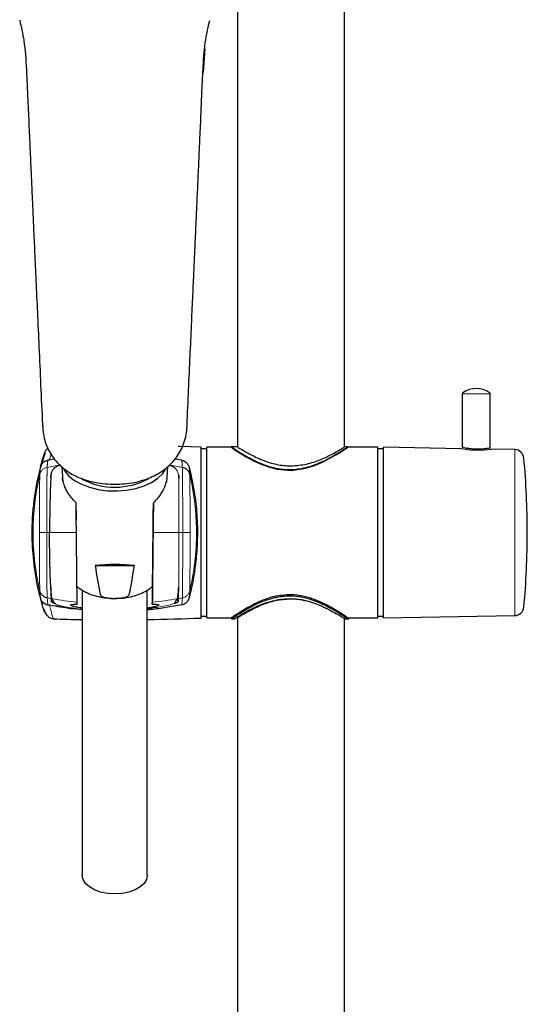
# Model space of a CAD drawing. Units: millimetres. Extents: x 35 to 1124, y 37 to 1570.
# Drawn here: x 305 to 415, y 1090 to 1302 of the extents above; entities that cross this region are included whole.
import ezdxf

# ---------------------------------------------------------------- set-up
doc = ezdxf.new("R2010")
doc.units = ezdxf.units.MM

msp = doc.modelspace()

# ---------------------------------------------------------------- linework, layer by layer
at = {"color": 7, "linetype": 'Continuous', "lineweight": 25}
for p, q in [((375.278, 1210.175), (375.278, 1330.545)), ((352.278, 1312.972), (352.278, 1210.155)), ((345.231, 1295.839), (344.855, 1290.913)), ((400.669, 1221.615), (400.669, 1210.119)), ((406.669, 1210.004), (406.669, 1221.615)), ((344.469, 1173.382), (344.469, 1210.153)), ((345.669, 1209.768), (344.469, 1209.757)), ((351.061, 1210.119), (345.669, 1210.119)), ((345.669, 1173.419), (345.669, 1210.119)), ((352.328, 1210.19), (350.928, 1210.19)), ((376.028, 1210.19), (375.256, 1210.19)), ((382.469, 1210.119), (376.028, 1210.119)), ((382.469, 1173.419), (382.469, 1210.119)), ((383.669, 1209.769), (382.469, 1209.758)), ((400.403, 1209.826), (383.669, 1210.118)), ((383.669, 1173.418), (383.669, 1210.118)), ((401.133, 1210.032), (401.015, 1210.056)), ((401.798, 1209.922), (401.603, 1209.952)), ((411.976, 1209.624), (406.923, 1209.712)), ((312.869, 1207.572), (311.816, 1207.407)), ((314.42, 1205.955), (314.631, 1202.667)), ((337.046, 1202.61), (337.26, 1205.963)), ((340.267, 1207.333), (338.824, 1207.577)), ((314.672, 1202.838), (314.597, 1203.498)), ((337.048, 1203.482), (337.008, 1202.838)), ((339.608, 1203.535), (339.608, 1203.955)), ((321.61, 1184.675), (330.071, 1184.675)), ((312.225, 1176.878), (312.225, 1178.443)), ((318.841, 1179.382), (318.844, 1118.038)), ((332.844, 1118.039), (332.841, 1179.409)), ((339.465, 1178.294), (339.465, 1176.877)), ((344.469, 1173.778), (345.669, 1173.768)), ((382.469, 1173.78), (383.669, 1173.769)), ((383.669, 1173.418), (411.976, 1173.912)), ((312.553, 1173.332), (312.552, 1173.334)), ((345.669, 1173.419), (351.006, 1173.419)), ((351.006, 1173.472), (351.006, 1173.248)), ((351.006, 1173.248), (351.649, 1173.248)), ((351.006, 1173.239), (351.006, 1173.248)), ((351.648, 1173.239), (351.006, 1173.239)), ((352.11, 1173.52), (351.649, 1173.239)), ((351.649, 1173.247), (351.649, 1173.239)), ((351.913, 1173.419), (352.302, 1173.419)), ((352.278, 1173.434), (352.278, 641.768)), ((375.39, 1173.19), (375.167, 1173.326)), ((375.278, 641.768), (375.278, 1173.265)), ((375.396, 1173.19), (376.208, 1173.19)), ((376.028, 1173.419), (382.469, 1173.419)), ((376.028, 1173.19), (376.028, 1173.419))]:
    msp.add_line(p, q, dxfattribs=at)
at = {"color": 8, "linetype": 'Continuous', "lineweight": 18}
for p, q in [((406.669, 1221.615), (400.669, 1221.615)), ((310.749, 1208.953), (310.724, 1208.874)), ((312.127, 1208.644), (311.817, 1207.406)), ((411.976, 1173.912), (411.976, 1209.624)), ((310.715, 1174.686), (310.702, 1174.729))]:
    msp.add_line(p, q, dxfattribs=at)
at = {"color": 7, "linetype": 'Continuous', "lineweight": 25, "flags": 128}
for points in [[(344.469, 1210.153), (342.142, 1210.232), (339.815, 1210.306), (339.517, 1210.315)], [(351.061, 1210.028), (351.109, 1209.995), (352.146, 1209.308), (354.129, 1208.097), (355.606, 1207.299), (357.339, 1206.497), (358.967, 1205.896), (360.773, 1205.427), (363.915, 1205.163), (367.009, 1205.614), (368.856, 1206.196), (370.581, 1206.924), (373.457, 1208.467), (374.66, 1209.212), (375.541, 1209.79), (376.028, 1210.119), (376.028, 1210.119)], [(314.777, 1205.525), (315.073, 1205.008), (315.968, 1203.942), (317.18, 1202.986), (318.67, 1202.169), (320.39, 1201.517), (322.286, 1201.052), (324.296, 1200.789), (326.356, 1200.736), (328.399, 1200.895), (330.36, 1201.261), (332.175, 1201.821), (333.787, 1202.558), (335.144, 1203.449), (336.201, 1204.464), (336.926, 1205.571), (336.935, 1205.591)], [(332.844, 1118.039), (332.669, 1117.145), (332.151, 1116.296), (331.317, 1115.535), (330.209, 1114.899), (328.882, 1114.421), (327.402, 1114.124), (325.844, 1114.023), (324.287, 1114.124), (322.807, 1114.421), (321.48, 1114.899), (320.372, 1115.535), (319.538, 1116.296), (319.02, 1117.145), (318.844, 1118.038)]]:
    msp.add_lwpolyline(points, dxfattribs=at)
at = {"color": 7, "linetype": 'Continuous', "lineweight": 25}
for centre, radius, start, end in [((403.669, 1217.768), 5, 54.93761, 125.06239), ((400.969, 1221.615), 0.3, 125.06239, 180), ((406.369, 1221.615), 0.3, 0, 54.93761), ((312.649, 1208.328), 2, 127.53953, 161.78493), ((411.941, 1207.624), 2, 5.25879, 89), ((239.669, 1191.768), 175, 0, 5.25879), ((325.832, 1216.811), 15.271, 242.30471, 298.31326), ((239.669, 1191.768), 175, 354.74121, 0), ((411.941, 1175.911), 2, 271, 354.74121), ((344.51, 2241.119), 1068.388, 268.285769, 268.623322), ((307.18, 2241.209), 1068.478, 271.37622, 272.000015)]:
    msp.add_arc(centre, radius, start, end, dxfattribs=at)
msp.add_ellipse((325.841, 1182.47), major_axis=(9.915, 0), ratio=0.2459136, start_param=1.1300094, end_param=2.011652, dxfattribs=at)
for points, knots in [([(305.37, 1302.012), (305.697, 1300.575), (306.46, 1297.225), (306.844, 1291.467), (307.102, 1285.167), (307.366, 1279.289), (307.608, 1273.839), (307.817, 1269.205), (308.003, 1265.092), (308.182, 1261.147), (308.392, 1256.501), (308.638, 1251.083), (308.916, 1244.937), (309.227, 1238.073), (309.57, 1230.505), (309.939, 1222.383), (310.193, 1216.794), (310.321, 1213.966)], [0, 0, 0, 0, 0.0561239, 0.1308844, 0.2042409, 0.2696154, 0.33115, 0.3888549, 0.4259909, 0.4693104, 0.5212585, 0.581827, 0.6510081, 0.7273302, 0.8119485, 0.9048606, 1, 1, 1, 1]), ([(341.356, 1213.97), (341.47, 1216.498), (341.697, 1221.49), (342.023, 1228.714), (342.325, 1235.382), (342.593, 1241.312), (342.827, 1246.476), (343.026, 1250.895), (343.202, 1254.786), (343.367, 1258.442), (343.548, 1262.452), (343.748, 1266.888), (343.967, 1271.757), (344.198, 1276.868), (344.421, 1281.894), (344.634, 1287.052), (344.855, 1292.371), (345.244, 1297.472), (345.967, 1300.604), (346.282, 1301.973)], [0, 0, 0, 0, 0.0851178, 0.1680367, 0.2426522, 0.3089618, 0.3669606, 0.4158289, 0.4572029, 0.4974837, 0.5385444, 0.5919342, 0.6465932, 0.7025615, 0.7637331, 0.818175, 0.8809889, 0.9479852, 1, 1, 1, 1]), ([(310.317, 1215.021), (310.32, 1214.81), (310.329, 1213.992), (310.523, 1212.594), (310.964, 1210.878), (311.663, 1209.298), (312.575, 1207.859), (313.674, 1206.57), (314.932, 1205.449), (316.33, 1204.495), (317.846, 1203.711), (319.509, 1203.08), (321.324, 1202.612), (323.291, 1202.301), (325.35, 1202.162), (327.44, 1202.206), (329.487, 1202.436), (331.402, 1202.849), (333.151, 1203.439), (334.753, 1204.185), (336.239, 1205.098), (337.589, 1206.178), (338.764, 1207.416), (339.72, 1208.783), (340.501, 1210.293), (341.043, 1211.945), (341.31, 1213.181), (341.338, 1213.83), (341.341, 1213.892)], [0, 0, 0, 0, 0.0189303, 0.0736745, 0.122644, 0.1697257, 0.2146163, 0.2565236, 0.2956731, 0.3325017, 0.3676123, 0.4009778, 0.435963, 0.4716167, 0.5080709, 0.5449385, 0.5815995, 0.6176015, 0.6519531, 0.6871486, 0.7243666, 0.7637993, 0.8052881, 0.8479957, 0.8927228, 0.9423028, 0.9944997, 1, 1, 1, 1]), ([(351.11, 1210.074), (351.256, 1209.978), (351.553, 1209.783), (352.411, 1209.232), (353.581, 1208.519), (355.054, 1207.697), (356.771, 1206.86), (358.934, 1206.009), (361.229, 1205.447), (363.479, 1205.297), (365.863, 1205.455), (368.28, 1206.089), (370.517, 1207.011), (372.58, 1208.047), (374.49, 1209.188), (375.84, 1210.07), (376.19, 1210.299), (375.557, 1209.856), (374.414, 1209.107), (372.78, 1208.104), (370.742, 1207.006), (368.471, 1206.092), (366.258, 1205.437), (363.412, 1205.091), (360.589, 1205.462), (358.379, 1206.128), (356.063, 1207.075), (353.693, 1208.376), (351.821, 1209.569), (350.915, 1210.191), (351.021, 1210.125), (351.052, 1210.106)], [0, 0, 0, 0, 0.0256905, 0.0522726, 0.0809198, 0.1104229, 0.1387086, 0.1677574, 0.2074485, 0.2296401, 0.2526686, 0.2973987, 0.3258534, 0.3551043, 0.4043468, 0.4487708, 0.4942484, 0.5396575, 0.5696769, 0.6008616, 0.6526342, 0.6777245, 0.7034651, 0.7440812, 0.7846309, 0.8098363, 0.8357576, 0.8899633, 0.9366125, 0.9817241, 1, 1, 1, 1]), ([(352.328, 1210.159), (352.382, 1210.122), (352.495, 1210.043), (353.872, 1209.203), (355.718, 1208.208), (357.724, 1207.331), (359.858, 1206.6), (361.966, 1206.176), (363.414, 1206.143), (363.778, 1206.134)], [0, 0, 0, 0, 0.1634304, 0.342128, 0.5399426, 0.6516543, 0.7666237, 0.9414074, 1, 1, 1, 1]), ([(363.778, 1206.134), (364.921, 1206.218), (367.203, 1206.385), (370.315, 1207.491), (372.519, 1208.564), (373.966, 1209.38), (374.758, 1209.857), (375.216, 1210.146), (375.243, 1210.167), (375.256, 1210.177)], [0, 0, 0, 0, 0.1835908, 0.3661322, 0.5731831, 0.6875883, 0.8060409, 0.9086995, 1, 1, 1, 1]), ([(400.704, 1210.119), (400.694, 1210.121), (400.651, 1210.13), (400.919, 1210.072), (401.485, 1209.965), (402.313, 1209.847), (403.282, 1209.77), (404.303, 1209.758), (405.254, 1209.813), (405.964, 1209.897), (406.443, 1209.97), (406.685, 1210.014), (406.643, 1210.006), (406.632, 1210.004)], [0, 0, 0, 0, 0.031877, 0.1396507, 0.2477644, 0.3543248, 0.4598117, 0.5661839, 0.6735671, 0.7809579, 0.8594035, 0.9652306, 1, 1, 1, 1]), ([(310.83, 1208.842), (310.318, 1207.284), (309.033, 1203.374), (308.086, 1196.812), (307.872, 1189.892), (308.551, 1183.555), (309.222, 1179.598), (309.849, 1177.649), (309.882, 1177.547)], [0, 0, 0, 0, 0.15466, 0.3882402, 0.6229951, 0.806687, 0.9898392, 1, 1, 1, 1]), ([(309.855, 1205.893), (309.877, 1205.974), (309.919, 1206.137), (309.982, 1206.369), (310.043, 1206.592), (310.102, 1206.805), (310.159, 1207.009), (310.252, 1207.334), (310.373, 1207.744), (310.505, 1208.18), (310.612, 1208.524), (310.678, 1208.73), (310.715, 1208.846), (310.735, 1208.907), (310.747, 1208.946), (310.749, 1208.951), (310.749, 1208.953)], [0, 0, 0, 0, 0.0421914, 0.0842322, 0.1261494, 0.1679705, 0.209723, 0.2514347, 0.376911, 0.5016759, 0.6266177, 0.7510518, 0.8134641, 0.8756876, 0.9378302, 1, 1, 1, 1]), ([(310.724, 1208.874), (310.695, 1208.782), (310.633, 1208.58), (310.34, 1207.707), (310.108, 1206.82), (310.072, 1206.683)], [0, 0, 0, 0, 0.4122272, 0.9091375, 1, 1, 1, 1]), ([(406.787, 1209.679), (406.829, 1209.686), (406.947, 1209.703), (406.992, 1209.711), (407.013, 1209.714), (407.017, 1209.715), (407.017, 1209.715)], [0, 0, 0, 0, 0.2672609, 0.7439489, 0.9796557, 1, 1, 1, 1]), ([(309.855, 1205.893), (309.869, 1205.941), (309.896, 1206.034), (309.948, 1206.165), (310.004, 1206.285), (310.063, 1206.393), (310.124, 1206.489), (310.183, 1206.573), (310.241, 1206.646), (310.294, 1206.708), (310.341, 1206.76), (310.382, 1206.802), (310.466, 1206.883), (310.602, 1206.995), (310.802, 1207.122), (311.008, 1207.221), (311.215, 1207.294), (311.355, 1207.322), (311.424, 1207.336)], [0, 0, 0, 0, 0.0672646, 0.1309641, 0.1907263, 0.2462348, 0.2972291, 0.3435014, 0.3848911, 0.421279, 0.4525797, 0.4787356, 0.4997102, 0.607957, 0.7125924, 0.8130605, 0.9089494, 1, 1, 1, 1]), ([(311.818, 1207.406), (311.786, 1207.4), (311.722, 1207.388), (311.624, 1207.37), (311.525, 1207.352), (311.458, 1207.34), (311.425, 1207.334)], [0, 0, 0, 0, 0.2459967, 0.4930195, 0.7435583, 1, 1, 1, 1]), ([(314.098, 1206.283), (313.866, 1206.217), (313.645, 1206.135), (313.244, 1205.936), (313.061, 1205.819), (312.734, 1205.55), (312.588, 1205.397), (312.338, 1205.052), (312.234, 1204.859), (312.152, 1204.647)], [0, 0, 0, 0, 0.25, 0.25, 0.5, 0.5, 0.75, 0.75, 1, 1, 1, 1]), ([(340.267, 1207.333), (340.306, 1207.323), (340.385, 1207.305), (340.498, 1207.27), (340.608, 1207.231), (340.715, 1207.187), (340.818, 1207.138), (340.917, 1207.083), (341.012, 1207.023), (341.104, 1206.958), (341.192, 1206.887), (341.277, 1206.81), (341.389, 1206.696), (341.52, 1206.535), (341.653, 1206.321), (341.764, 1206.085), (341.817, 1205.915), (341.843, 1205.828)], [0, 0, 0, 0, 0.0415171, 0.0831741, 0.1252083, 0.1678511, 0.2113235, 0.2558343, 0.301578, 0.3487334, 0.3974639, 0.4479177, 0.5002278, 0.6162528, 0.7376328, 0.865285, 1, 1, 1, 1]), ([(341.844, 1205.828), (341.867, 1205.739), (341.913, 1205.561), (341.982, 1205.286), (342.05, 1205.004), (342.119, 1204.716), (342.188, 1204.422), (342.257, 1204.121), (342.326, 1203.815), (342.472, 1203.157), (342.685, 1202.109), (342.995, 1200.315), (343.294, 1198.132), (343.524, 1195.591), (343.671, 1192.497), (343.606, 1188.736), (343.29, 1185.269), (342.9, 1182.642), (342.668, 1181.356), (342.509, 1180.576), (342.447, 1180.283), (342.366, 1179.903), (342.264, 1179.444), (342.142, 1178.912), (342, 1178.316), (341.899, 1177.919), (341.845, 1177.707)], [0, 0, 0, 0, 0.0128346, 0.0256678, 0.0384997, 0.0513302, 0.0641593, 0.076987, 0.0898134, 0.1026383, 0.1581022, 0.213039, 0.3000945, 0.382275, 0.4597228, 0.591354, 0.7306486, 0.7940875, 0.8663783, 0.8743365, 0.8860026, 0.9013775, 0.9204627, 0.9432601, 0.9697717, 1, 1, 1, 1]), ([(312.073, 1203.569), (312.053, 1203.243), (312.034, 1202.89), (311.997, 1202.127), (311.98, 1201.715), (311.931, 1200.418), (311.904, 1199.473), (311.87, 1197.938), (311.859, 1197.404), (311.842, 1196.323), (311.835, 1195.774), (311.823, 1194.657), (311.819, 1194.089), (311.813, 1192.936), (311.811, 1192.351), (311.811, 1191.768)], [0, 0, 0, 0, 0.125, 0.125, 0.25, 0.25, 0.5, 0.5, 0.625, 0.625, 0.75, 0.75, 0.875, 0.875, 1, 1, 1, 1]), ([(312.073, 1203.568), (312.074, 1203.632), (312.076, 1203.758), (312.077, 1203.878), (312.078, 1203.937)], [0, 0, 0, 0, 0.4991533, 1, 1, 1, 1]), ([(312.078, 1203.937), (312.083, 1203.975), (312.094, 1204.051), (312.106, 1204.124), (312.113, 1204.16)], [0, 0, 0, 0, 0.5015127, 1, 1, 1, 1]), ([(312.152, 1204.647), (312.145, 1204.571), (312.139, 1204.493), (312.126, 1204.331), (312.119, 1204.247), (312.113, 1204.16)], [0, 0, 0, 0, 0.5, 0.5, 1, 1, 1, 1]), ([(339.562, 1204.231), (339.571, 1204.186), (339.588, 1204.096), (339.602, 1204.003), (339.608, 1203.955)], [0, 0, 0, 0, 0.4980742, 1, 1, 1, 1]), ([(339.562, 1204.23), (339.571, 1204.107), (339.58, 1203.979), (339.598, 1203.712), (339.607, 1203.573), (339.615, 1203.43)], [0, 0, 0, 0, 0.5, 0.5, 1, 1, 1, 1]), ([(339.608, 1203.955), (339.609, 1203.899), (339.611, 1203.787), (339.613, 1203.612), (339.615, 1203.491), (339.615, 1203.43)], [0, 0, 0, 0, 0.3345029, 0.6678361, 1, 1, 1, 1]), ([(314.672, 1202.838), (314.711, 1202.657), (314.762, 1202.471), (314.884, 1202.092), (314.956, 1201.899), (315.039, 1201.702)], [0, 0, 0, 0, 0.5, 0.5, 1, 1, 1, 1]), ([(317.517, 1198.142), (316.954, 1198.714), (316.465, 1199.304), (315.841, 1200.2), (315.652, 1200.5), (315.313, 1201.104), (315.164, 1201.406), (315.039, 1201.702)], [0, 0, 0, 0, 0.5, 0.5, 0.75, 0.75, 1, 1, 1, 1]), ([(336.64, 1201.702), (336.39, 1201.109), (336.053, 1200.51), (335.431, 1199.614), (335.204, 1199.316), (334.71, 1198.722), (334.444, 1198.428), (334.163, 1198.142)], [0, 0, 0, 0, 0.5, 0.5, 0.75, 0.75, 1, 1, 1, 1]), ([(336.64, 1201.702), (336.722, 1201.895), (336.794, 1202.088), (336.917, 1202.468), (336.968, 1202.655), (337.008, 1202.838)], [0, 0, 0, 0, 0.5, 0.5, 1, 1, 1, 1]), ([(317.753, 1176.403), (317.714, 1180.004), (317.675, 1183.62), (317.596, 1190.869), (317.557, 1194.503), (317.517, 1198.142)], [0, 0, 0, 0, 0.5, 0.5, 1, 1, 1, 1]), ([(334.162, 1198.142), (334.123, 1194.503), (334.084, 1190.869), (334.006, 1183.62), (333.967, 1180.004), (333.928, 1176.403)], [0, 0, 0, 0, 0.5, 0.5, 1, 1, 1, 1]), ([(312.074, 1179.956), (312.054, 1180.28), (312.034, 1180.636), (311.998, 1181.403), (311.98, 1181.81), (311.948, 1182.669), (311.933, 1183.12), (311.912, 1183.831), (311.906, 1184.073), (311.893, 1184.57), (311.887, 1184.825), (311.858, 1186.108), (311.841, 1187.183), (311.823, 1188.87), (311.819, 1189.447), (311.813, 1190.602), (311.811, 1191.183), (311.811, 1191.768)], [0, 0, 0, 0, 0.125, 0.125, 0.25, 0.25, 0.375, 0.375, 0.4375, 0.4375, 0.5, 0.5, 0.75, 0.75, 0.875, 0.875, 1, 1, 1, 1]), ([(317.747, 1176.775), (317.746, 1176.845), (317.744, 1177.002), (317.739, 1177.364), (317.738, 1177.505), (317.734, 1177.831), (317.732, 1178.016), (317.725, 1178.628), (317.719, 1179.11), (317.71, 1179.94), (317.707, 1180.236), (317.7, 1180.863), (317.696, 1181.194), (317.685, 1182.224), (317.677, 1182.963), (317.664, 1184.151), (317.66, 1184.563), (317.651, 1185.404), (317.646, 1185.832), (317.632, 1187.135), (317.623, 1188.031), (317.608, 1189.416), (317.603, 1189.885), (317.593, 1190.824), (317.588, 1191.295), (317.583, 1191.768)], [0, 0, 0, 0, 0.125, 0.125, 0.1875, 0.1875, 0.25, 0.25, 0.375, 0.375, 0.4375, 0.4375, 0.5, 0.5, 0.625, 0.625, 0.6875, 0.6875, 0.75, 0.75, 0.875, 0.875, 0.9375, 0.9375, 1, 1, 1, 1]), ([(333.934, 1176.775), (333.935, 1176.845), (333.937, 1177.002), (333.941, 1177.364), (333.943, 1177.505), (333.947, 1177.831), (333.949, 1178.016), (333.956, 1178.628), (333.961, 1179.11), (333.97, 1179.94), (333.973, 1180.236), (333.98, 1180.863), (333.984, 1181.194), (333.995, 1182.224), (334.003, 1182.963), (334.015, 1184.151), (334.02, 1184.563), (334.029, 1185.404), (334.033, 1185.832), (334.047, 1187.135), (334.057, 1188.031), (334.071, 1189.416), (334.076, 1189.885), (334.086, 1190.824), (334.091, 1191.295), (334.096, 1191.768)], [0, 0, 0, 0, 0.125, 0.125, 0.1875, 0.1875, 0.25, 0.25, 0.375, 0.375, 0.4375, 0.4375, 0.5, 0.5, 0.625, 0.625, 0.6875, 0.6875, 0.75, 0.75, 0.875, 0.875, 0.9375, 0.9375, 1, 1, 1, 1]), ([(317.712, 1180.213), (317.732, 1180.192), (318.06, 1179.843), (318.927, 1179.293), (320.3, 1178.59), (321.884, 1178.066), (323.585, 1177.734), (324.99, 1177.587), (325.806, 1177.617), (326.029, 1177.626)], [0, 0, 0, 0, 0.0113778, 0.190872, 0.375245, 0.5608552, 0.7459065, 0.9303596, 1, 1, 1, 1]), ([(326.029, 1177.626), (326.398, 1177.629), (327.36, 1177.635), (328.885, 1177.865), (330.546, 1178.284), (332.058, 1178.905), (333.227, 1179.558), (333.775, 1180.07), (333.97, 1180.252)], [0, 0, 0, 0, 0.1187786, 0.3100737, 0.5022209, 0.695884, 0.8915596, 1, 1, 1, 1]), ([(339.319, 1177.534), (339.373, 1177.639), (339.424, 1177.909), (339.487, 1178.455), (339.5, 1178.574), (339.524, 1178.831), (339.536, 1178.968), (339.571, 1179.408), (339.594, 1179.737), (339.615, 1180.102)], [0, 0, 0, 0, 0.5, 0.5, 0.625, 0.625, 0.75, 0.75, 1, 1, 1, 1]), ([(339.554, 1177.574), (339.555, 1177.585), (339.558, 1177.606), (339.561, 1177.65), (339.564, 1177.704), (339.567, 1177.767), (339.571, 1177.84), (339.574, 1177.923), (339.577, 1178.016), (339.58, 1178.118), (339.583, 1178.23), (339.586, 1178.352), (339.589, 1178.484), (339.592, 1178.626), (339.595, 1178.777), (339.599, 1178.966), (339.603, 1179.197), (339.607, 1179.479), (339.612, 1179.779), (339.614, 1179.995), (339.616, 1180.103)], [0, 0, 0, 0, 0.0502958, 0.1003692, 0.1502547, 0.1999873, 0.2496023, 0.2991352, 0.3486217, 0.3980976, 0.4475987, 0.4971607, 0.5468193, 0.59661, 0.6465678, 0.6967276, 0.7730767, 0.8489886, 0.9245877, 1, 1, 1, 1]), ([(312.362, 1177.534), (312.31, 1177.635), (312.26, 1177.892), (312.199, 1178.404), (312.187, 1178.517), (312.163, 1178.759), (312.151, 1178.889), (312.117, 1179.303), (312.095, 1179.613), (312.074, 1179.956)], [0, 0, 0, 0, 0.5, 0.5, 0.625, 0.625, 0.75, 0.75, 1, 1, 1, 1]), ([(312.074, 1179.955), (312.074, 1179.893), (312.076, 1179.771), (312.079, 1179.595), (312.081, 1179.425), (312.084, 1179.261), (312.086, 1179.104), (312.09, 1178.89), (312.095, 1178.633), (312.101, 1178.356), (312.108, 1178.119), (312.114, 1177.922), (312.121, 1177.764), (312.127, 1177.644), (312.132, 1177.598), (312.134, 1177.575)], [0, 0, 0, 0, 0.0453748, 0.0908205, 0.1363625, 0.1820262, 0.2278365, 0.2738183, 0.3782327, 0.4819224, 0.5851853, 0.6883228, 0.7916377, 0.8954311, 1, 1, 1, 1]), ([(322.711, 1178.467), (322.723, 1178.408), (322.752, 1178.351), (322.83, 1178.25), (322.879, 1178.204), (323.038, 1178.082), (323.164, 1178.018), (323.553, 1177.859), (323.836, 1177.792), (324.399, 1177.694), (324.683, 1177.663), (325.255, 1177.622), (325.543, 1177.612), (326.121, 1177.612), (326.412, 1177.621), (326.99, 1177.662), (327.28, 1177.693), (327.705, 1177.767), (327.845, 1177.797), (328.121, 1177.869), (328.257, 1177.911), (328.518, 1178.018), (328.641, 1178.08), (328.856, 1178.244), (328.946, 1178.347), (328.971, 1178.467)], [0, 0, 0, 0, 0.03125, 0.03125, 0.0625, 0.0625, 0.125, 0.125, 0.25, 0.25, 0.375, 0.375, 0.5, 0.5, 0.625, 0.625, 0.75, 0.75, 0.8125, 0.8125, 0.875, 0.875, 0.9375, 0.9375, 1, 1, 1, 1]), ([(376.028, 1173.419), (376.028, 1173.419), (375.946, 1173.475), (375.709, 1173.636), (375.61, 1173.702), (375.375, 1173.859), (375.24, 1173.949), (374.786, 1174.247), (374.419, 1174.483), (373.561, 1175.013), (373.08, 1175.3), (372.286, 1175.745), (372.009, 1175.896), (371.43, 1176.2), (371.128, 1176.353), (370.195, 1176.801), (369.536, 1177.089), (368.484, 1177.48), (368.122, 1177.603), (367.374, 1177.831), (366.988, 1177.934), (366.21, 1178.111), (365.814, 1178.185), (365.01, 1178.3), (364.6, 1178.341), (363.356, 1178.407), (362.538, 1178.373), (361.325, 1178.216), (360.92, 1178.145), (360.133, 1177.976), (359.749, 1177.877), (358.999, 1177.657), (358.633, 1177.536), (357.916, 1177.276), (357.568, 1177.139), (356.563, 1176.714), (355.94, 1176.414), (354.775, 1175.81), (354.231, 1175.503), (353.259, 1174.932), (352.828, 1174.665), (352.265, 1174.307), (352.09, 1174.194), (351.775, 1173.988), (351.635, 1173.896), (351.392, 1173.734), (351.289, 1173.664), (351.119, 1173.549), (351.052, 1173.504), (351.006, 1173.472)], [0, 0, 0, 0, 0.0625, 0.0625, 0.09375, 0.09375, 0.125, 0.125, 0.1875, 0.1875, 0.25, 0.25, 0.28125, 0.28125, 0.3125, 0.3125, 0.375, 0.375, 0.40625, 0.40625, 0.4375, 0.4375, 0.46875, 0.46875, 0.5, 0.5, 0.5625, 0.5625, 0.59375, 0.59375, 0.625, 0.625, 0.65625, 0.65625, 0.6875, 0.6875, 0.75, 0.75, 0.8125, 0.8125, 0.875, 0.875, 0.90625, 0.90625, 0.9375, 0.9375, 0.96875, 0.96875, 1, 1, 1, 1]), ([(351.006, 1173.248), (351.098, 1173.313), (351.269, 1173.431), (351.632, 1173.675), (351.771, 1173.767), (352.085, 1173.973), (352.259, 1174.086), (352.822, 1174.445), (353.255, 1174.713), (353.989, 1175.144), (354.248, 1175.293), (354.785, 1175.591), (355.065, 1175.742), (355.938, 1176.193), (356.564, 1176.494), (357.916, 1177.063), (358.625, 1177.323), (359.746, 1177.65), (360.13, 1177.749), (360.92, 1177.918), (361.322, 1177.988), (362.129, 1178.092), (362.536, 1178.126), (363.358, 1178.159), (363.776, 1178.156), (365.014, 1178.091), (365.817, 1177.973), (366.992, 1177.707), (367.378, 1177.604), (368.122, 1177.379), (368.483, 1177.257), (369.186, 1176.997), (369.527, 1176.86), (370.193, 1176.574), (370.518, 1176.426), (371.454, 1175.977), (372.028, 1175.672), (372.822, 1175.228), (373.075, 1175.081), (373.558, 1174.795), (373.785, 1174.657), (374.421, 1174.265), (374.785, 1174.03), (375.237, 1173.732), (375.372, 1173.642), (375.609, 1173.483), (375.707, 1173.415), (375.946, 1173.251), (376.028, 1173.193), (376.028, 1173.19)], [0, 0, 0, 0, 0.0625, 0.0625, 0.09375, 0.09375, 0.125, 0.125, 0.1875, 0.1875, 0.21875, 0.21875, 0.25, 0.25, 0.3125, 0.3125, 0.375, 0.375, 0.40625, 0.40625, 0.4375, 0.4375, 0.46875, 0.46875, 0.5, 0.5, 0.5625, 0.5625, 0.59375, 0.59375, 0.625, 0.625, 0.65625, 0.65625, 0.6875, 0.6875, 0.75, 0.75, 0.78125, 0.78125, 0.8125, 0.8125, 0.875, 0.875, 0.90625, 0.90625, 0.9375, 0.9375, 1, 1, 1, 1]), ([(311.423, 1176.198), (311.381, 1176.206), (311.294, 1176.222), (311.165, 1176.259), (311.036, 1176.305), (310.906, 1176.362), (310.778, 1176.429), (310.653, 1176.508), (310.532, 1176.597), (310.424, 1176.691), (310.316, 1176.8), (310.2, 1176.935), (310.072, 1177.121), (309.944, 1177.359), (309.886, 1177.544), (309.855, 1177.642)], [0, 0, 0, 0, 0.0564737, 0.1148383, 0.1750474, 0.2370318, 0.3006991, 0.3659347, 0.4326028, 0.5005483, 0.5571381, 0.63668, 0.7382924, 0.860301, 1, 1, 1, 1]), ([(310.702, 1174.729), (310.701, 1174.73), (310.7, 1174.737), (310.406, 1175.634), (310.039, 1176.971), (309.855, 1177.642)], [0, 0, 0, 0, 0.0795049, 0.5382718, 1, 1, 1, 1]), ([(311.818, 1176.13), (311.786, 1176.136), (311.722, 1176.148), (311.623, 1176.165), (311.523, 1176.181), (311.457, 1176.192), (311.423, 1176.198)], [0, 0, 0, 0, 0.24717, 0.4949635, 0.7453046, 1, 1, 1, 1]), ([(318.842, 1175.162), (318.055, 1175.233), (315.677, 1175.45), (313.364, 1175.856), (311.817, 1176.128)], [0, 0, 0, 0, 0.3309394, 1, 1, 1, 1]), ([(312.134, 1177.575), (312.14, 1177.523), (312.152, 1177.419), (312.17, 1177.273), (312.189, 1177.134), (312.207, 1177.001), (312.219, 1176.919), (312.225, 1176.878)], [0, 0, 0, 0, 0.19982765, 0.39973906, 0.59973664, 0.79982282, 1, 1, 1, 1]), ([(312.225, 1176.878), (312.239, 1176.867), (312.267, 1176.845), (312.321, 1176.811), (312.384, 1176.776), (312.457, 1176.74), (312.539, 1176.702), (312.631, 1176.663), (312.732, 1176.623), (312.842, 1176.583), (312.922, 1176.555), (312.963, 1176.541)], [0, 0, 0, 0, 0.1103973, 0.2211509, 0.3321807, 0.4434076, 0.5547558, 0.6661568, 0.7775431, 0.8888468, 1, 1, 1, 1]), ([(313.152, 1176.299), (313.474, 1176.211), (314.119, 1176.037), (315.485, 1175.756), (317.027, 1175.487), (318.269, 1175.33), (318.842, 1175.258)], [0, 0, 0, 0, 0.2633976, 0.5266612, 0.7819265, 1, 1, 1, 1]), ([(318.842, 1175.521), (318.759, 1175.532), (318.153, 1175.609), (317.494, 1175.761), (316.591, 1175.979), (316.428, 1176.099), (316.335, 1176.168)], [0, 0, 0, 0, 0.0443365, 0.3235742, 0.6108484, 1, 1, 1, 1]), ([(316.353, 1176.19), (316.362, 1176.223), (316.383, 1176.297), (316.815, 1176.371), (317.438, 1176.393), (317.753, 1176.403)], [0, 0, 0, 0, 0.2796984, 0.6356307, 1, 1, 1, 1]), ([(333.929, 1176.403), (334.239, 1176.393), (334.871, 1176.372), (335.443, 1176.264), (335.365, 1176.079), (334.498, 1175.829), (333.774, 1175.653), (333.024, 1175.552), (332.842, 1175.528)], [0, 0, 0, 0, 0.15303846, 0.31110581, 0.60599878, 0.77288405, 0.94494082, 1, 1, 1, 1]), ([(340.267, 1176.202), (339.133, 1176.003), (336.943, 1175.619), (334.461, 1175.277), (333.108, 1175.164), (332.842, 1175.141)], [0, 0, 0, 0, 0.463338, 0.8943201, 1, 1, 1, 1]), ([(338.72, 1176.538), (338.759, 1176.552), (338.837, 1176.578), (338.943, 1176.618), (339.043, 1176.657), (339.136, 1176.695), (339.22, 1176.733), (339.295, 1176.77), (339.362, 1176.807), (339.419, 1176.843), (339.449, 1176.866), (339.464, 1176.877)], [0, 0, 0, 0, 0.1054459, 0.2123525, 0.3207034, 0.4304804, 0.5416635, 0.654231, 0.7681597, 0.8834247, 1, 1, 1, 1]), ([(339.465, 1176.877), (339.471, 1176.918), (339.483, 1177), (339.501, 1177.133), (339.519, 1177.272), (339.536, 1177.419), (339.548, 1177.522), (339.554, 1177.574)], [0, 0, 0, 0, 0.1999069, 0.3998579, 0.5998555, 0.7999021, 1, 1, 1, 1]), ([(341.843, 1177.707), (341.828, 1177.656), (341.799, 1177.556), (341.744, 1177.413), (341.682, 1177.277), (341.612, 1177.149), (341.535, 1177.028), (341.451, 1176.914), (341.344, 1176.79), (341.212, 1176.662), (341.049, 1176.534), (340.873, 1176.424), (340.684, 1176.333), (340.483, 1176.257), (340.339, 1176.221), (340.267, 1176.202)], [0, 0, 0, 0, 0.0782406, 0.1539659, 0.2273067, 0.2984064, 0.3674223, 0.4345264, 0.4999055, 0.5941411, 0.6826075, 0.7662415, 0.8461512, 0.9236061, 1, 1, 1, 1]), ([(351.649, 1173.248), (351.741, 1173.309), (351.906, 1173.417), (352.255, 1173.637), (352.388, 1173.72), (352.688, 1173.905), (352.854, 1174.006), (353.393, 1174.328), (353.806, 1174.567), (354.505, 1174.949), (354.753, 1175.081), (355.267, 1175.345), (355.534, 1175.478), (356.367, 1175.876), (356.963, 1176.138), (358.252, 1176.632), (358.929, 1176.857), (359.993, 1177.135), (360.356, 1177.218), (361.101, 1177.36), (361.482, 1177.419), (362.622, 1177.548), (363.389, 1177.574), (364.549, 1177.518), (364.939, 1177.483), (365.7, 1177.385), (366.074, 1177.322), (366.809, 1177.172), (367.17, 1177.084), (367.881, 1176.889), (368.228, 1176.782), (369.232, 1176.442), (369.859, 1176.191), (370.746, 1175.799), (371.034, 1175.665), (371.586, 1175.397), (371.849, 1175.264), (372.602, 1174.872), (373.056, 1174.619), (373.663, 1174.267), (373.853, 1174.155), (374.201, 1173.946), (374.359, 1173.849), (374.645, 1173.672), (374.771, 1173.592), (374.992, 1173.452), (375.086, 1173.392), (375.313, 1173.245), (375.39, 1173.193), (375.39, 1173.19)], [0, 0, 0, 0, 0.0625, 0.0625, 0.09375, 0.09375, 0.125, 0.125, 0.1875, 0.1875, 0.21875, 0.21875, 0.25, 0.25, 0.3125, 0.3125, 0.375, 0.375, 0.40625, 0.40625, 0.4375, 0.4375, 0.5, 0.5, 0.53125, 0.53125, 0.5625, 0.5625, 0.59375, 0.59375, 0.625, 0.625, 0.6875, 0.6875, 0.71875, 0.71875, 0.75, 0.75, 0.8125, 0.8125, 0.84375, 0.84375, 0.875, 0.875, 0.90625, 0.90625, 0.9375, 0.9375, 1, 1, 1, 1]), ([(363.778, 1177.47), (362.634, 1177.385), (360.355, 1177.217), (357.244, 1176.109), (355.04, 1175.034), (353.591, 1174.218), (352.799, 1173.743), (352.343, 1173.46), (352.315, 1173.442), (352.302, 1173.434)], [0, 0, 0, 0, 0.1840661, 0.36707, 0.5748485, 0.6896478, 0.808524, 0.9113345, 1, 1, 1, 1]), ([(367.915, 1176.865), (366.959, 1177.099), (365.62, 1177.428), (364.187, 1177.46), (363.778, 1177.47)], [0, 0, 0, 0, 0.7140824, 1, 1, 1, 1]), ([(310.448, 1175.535), (310.579, 1175.12), (310.742, 1174.599), (310.72, 1174.671), (310.715, 1174.686)], [0, 0, 0, 0, 0.7972142, 1, 1, 1, 1]), ([(310.6, 1175.301), (310.68, 1175.04), (310.856, 1174.461), (311.526, 1173.493), (312.231, 1173.306), (312.604, 1173.207)], [0, 0, 0, 0, 0.2804442, 0.6195047, 1, 1, 1, 1])]:
    msp.add_open_spline(points, degree=3, knots=knots, dxfattribs=at)
for points in [[(344.834, 1290.477), (344.841, 1290.622), (344.848, 1290.767), (344.855, 1290.913)], [(312.113, 1204.16), (312.106, 1204.068), (312.093, 1203.876), (312.08, 1203.673), (312.073, 1203.569)], [(317.533, 1196.6), (317.527, 1197.126), (317.522, 1197.639), (317.517, 1198.142)], [(334.146, 1196.6), (334.152, 1197.126), (334.157, 1197.639), (334.162, 1198.142)], [(317.533, 1196.6), (317.536, 1196.252), (317.544, 1195.547), (317.551, 1194.827), (317.555, 1194.463)], [(334.124, 1194.463), (334.128, 1194.825), (334.135, 1195.544), (334.143, 1196.25), (334.146, 1196.6)], [(317.583, 1191.768), (317.574, 1192.673), (317.564, 1193.572), (317.555, 1194.463)], [(334.096, 1191.768), (334.105, 1192.673), (334.115, 1193.572), (334.124, 1194.463)], [(321.61, 1184.675), (321.936, 1182.601), (322.289, 1180.53), (322.711, 1178.467)], [(328.971, 1178.467), (329.393, 1180.53), (329.745, 1182.601), (330.071, 1184.675)], [(312.963, 1176.539), (312.762, 1176.813), (312.562, 1177.145), (312.362, 1177.534)], [(313.152, 1176.299), (313.089, 1176.373), (313.026, 1176.453), (312.963, 1176.539)], [(317.753, 1176.403), (317.751, 1176.519), (317.749, 1176.643), (317.747, 1176.775)], [(333.928, 1176.403), (333.93, 1176.519), (333.932, 1176.643), (333.934, 1176.775)], [(338.72, 1176.539), (338.92, 1176.813), (339.12, 1177.145), (339.319, 1177.534)]]:
    msp.add_open_spline(points, degree=3, dxfattribs=at)
at = {"color": 8, "linetype": 'Continuous', "lineweight": 18}
for points, knots in [([(406.923, 1209.704), (406.935, 1209.706), (406.981, 1209.714), (406.715, 1209.671), (406.187, 1209.599), (405.405, 1209.517), (404.36, 1209.463), (403.24, 1209.475), (402.175, 1209.551), (401.264, 1209.667), (400.639, 1209.773), (400.343, 1209.83), (400.392, 1209.821), (400.403, 1209.819)], [0, 0, 0, 0, 0.034704, 0.1397613, 0.2178847, 0.3253326, 0.433337, 0.5405826, 0.6467383, 0.7534569, 0.8611629, 0.9681483, 1, 1, 1, 1]), ([(309.706, 1204.295), (309.711, 1204.358), (309.72, 1204.483), (309.734, 1204.658), (309.747, 1204.824), (309.76, 1204.978), (309.773, 1205.122), (309.786, 1205.255), (309.798, 1205.378), (309.809, 1205.49), (309.82, 1205.592), (309.83, 1205.684), (309.839, 1205.764), (309.848, 1205.835), (309.853, 1205.874), (309.855, 1205.893)], [0, 0, 0, 0, 0.07743, 0.1547699, 0.2320212, 0.3091856, 0.3862644, 0.4632592, 0.5401715, 0.617003, 0.693755, 0.7704291, 0.847027, 0.9235501, 1, 1, 1, 1]), ([(309.706, 1204.295), (309.748, 1204.472), (309.816, 1204.652), (310.007, 1204.99), (310.129, 1205.149), (310.416, 1205.423), (310.58, 1205.539), (310.927, 1205.714), (311.109, 1205.774), (311.288, 1205.808)], [0, 0, 0, 0, 0.25, 0.25, 0.5, 0.5, 0.75, 0.75, 1, 1, 1, 1]), ([(311.288, 1205.808), (311.288, 1205.798), (311.286, 1205.777), (311.284, 1205.733), (311.281, 1205.682), (311.279, 1205.621), (311.277, 1205.552), (311.275, 1205.475), (311.273, 1205.391), (311.271, 1205.299), (311.269, 1205.201), (311.267, 1205.096), (311.265, 1204.985), (311.263, 1204.868), (311.261, 1204.746), (311.259, 1204.619), (311.258, 1204.488), (311.256, 1204.352), (311.254, 1204.212), (311.253, 1204.068), (311.251, 1203.921), (311.249, 1203.771), (311.248, 1203.618), (311.246, 1203.463), (311.245, 1203.306), (311.244, 1203.146), (311.242, 1202.986), (311.241, 1202.823), (311.24, 1202.66), (311.238, 1202.496), (311.237, 1202.331), (311.236, 1202.166), (311.235, 1202.001), (311.234, 1201.836), (311.233, 1201.671), (311.232, 1201.507), (311.23, 1201.208), (311.228, 1200.762), (311.225, 1200.152), (311.222, 1199.52), (311.22, 1198.868), (311.217, 1198.199), (311.215, 1197.515), (311.214, 1196.819), (311.212, 1196.111), (311.211, 1195.396), (311.21, 1194.674), (311.209, 1193.949), (311.208, 1193.221), (311.208, 1192.494), (311.208, 1192.009), (311.208, 1191.768)], [0, 0, 0, 0, 0.0178983, 0.0355839, 0.0530568, 0.0703171, 0.0873647, 0.1041997, 0.1208221, 0.1372319, 0.1534292, 0.1694139, 0.1851861, 0.2007458, 0.216093, 0.2312277, 0.24615, 0.2608598, 0.2753572, 0.2896423, 0.3037149, 0.3175752, 0.3312231, 0.3446587, 0.357882, 0.370893, 0.3836916, 0.396278, 0.4086522, 0.420814, 0.4327637, 0.4445011, 0.4560263, 0.4673393, 0.4784401, 0.4893288, 0.5000053, 0.5370053, 0.5738069, 0.6104104, 0.6468157, 0.683023, 0.7190325, 0.7548443, 0.7904584, 0.8258751, 0.8610944, 0.8961164, 0.9309413, 0.9655691, 1, 1, 1, 1]), ([(311.424, 1207.334), (311.422, 1207.315), (311.417, 1207.277), (311.409, 1207.207), (311.399, 1207.123), (311.389, 1207.024), (311.377, 1206.909), (311.363, 1206.765), (311.347, 1206.581), (311.331, 1206.39), (311.311, 1206.137), (311.298, 1205.949), (311.288, 1205.808)], [0, 0, 0, 0, 0.0746389, 0.1527556, 0.2343502, 0.3194224, 0.4079724, 0.5, 0.6160633, 0.7500008, 0.8126872, 1, 1, 1, 1]), ([(337.513, 1206.294), (337.575, 1206.277), (337.699, 1206.242), (337.875, 1206.182), (338.042, 1206.117), (338.202, 1206.045), (338.353, 1205.967), (338.495, 1205.882), (338.63, 1205.79), (338.756, 1205.69), (338.873, 1205.584), (339.005, 1205.446), (339.144, 1205.27), (339.282, 1205.046), (339.398, 1204.8), (339.494, 1204.53), (339.539, 1204.331), (339.562, 1204.231)], [0, 0, 0, 0, 0.0541552, 0.1082308, 0.1622651, 0.2162972, 0.2703662, 0.3245116, 0.3787729, 0.4331899, 0.4878022, 0.5426496, 0.631754, 0.7218805, 0.8131915, 0.9058462, 1, 1, 1, 1]), ([(340.398, 1205.809), (340.395, 1205.857), (340.388, 1205.953), (340.379, 1206.089), (340.369, 1206.219), (340.357, 1206.384), (340.341, 1206.575), (340.323, 1206.784), (340.306, 1206.968), (340.29, 1207.121), (340.277, 1207.244), (340.27, 1207.304), (340.267, 1207.333)], [0, 0, 0, 0, 0.0625009, 0.1250012, 0.1875009, 0.25, 0.3750096, 0.5000008, 0.6356454, 0.7641935, 0.8856451, 1, 1, 1, 1]), ([(340.476, 1191.768), (340.476, 1191.898), (340.476, 1192.158), (340.476, 1192.549), (340.476, 1192.94), (340.476, 1193.332), (340.475, 1193.723), (340.475, 1194.115), (340.475, 1194.505), (340.474, 1194.895), (340.473, 1195.283), (340.473, 1195.67), (340.472, 1196.054), (340.471, 1196.437), (340.471, 1196.816), (340.47, 1197.193), (340.469, 1197.566), (340.468, 1197.935), (340.467, 1198.3), (340.465, 1198.661), (340.464, 1199.017), (340.463, 1199.368), (340.462, 1199.713), (340.46, 1200.053), (340.459, 1200.386), (340.457, 1200.712), (340.455, 1201.032), (340.454, 1201.356), (340.452, 1201.686), (340.45, 1202.026), (340.447, 1202.366), (340.445, 1202.704), (340.442, 1203.039), (340.44, 1203.367), (340.437, 1203.687), (340.433, 1203.997), (340.43, 1204.292), (340.427, 1204.572), (340.423, 1204.832), (340.419, 1205.07), (340.415, 1205.283), (340.411, 1205.467), (340.407, 1205.619), (340.402, 1205.739), (340.399, 1205.785), (340.398, 1205.809)], [0, 0, 0, 0, 0.0185165, 0.0370901, 0.0557208, 0.0744086, 0.0931536, 0.1119557, 0.1308151, 0.1497316, 0.1687054, 0.1877364, 0.2068246, 0.2259702, 0.245173, 0.2644331, 0.2837506, 0.3031254, 0.3225576, 0.3420472, 0.3615942, 0.3811986, 0.4008605, 0.4205799, 0.4403567, 0.460191, 0.4800829, 0.5000323, 0.5222433, 0.5453537, 0.5693634, 0.5942726, 0.6200814, 0.6467899, 0.6743982, 0.7029064, 0.7323146, 0.7626231, 0.7938319, 0.8259412, 0.8589511, 0.8928617, 0.9276733, 0.963386, 1, 1, 1, 1]), ([(341.98, 1204.295), (341.969, 1204.34), (341.946, 1204.43), (341.898, 1204.565), (341.84, 1204.701), (341.768, 1204.838), (341.684, 1204.972), (341.586, 1205.104), (341.474, 1205.23), (341.35, 1205.348), (341.214, 1205.458), (341.066, 1205.556), (340.909, 1205.642), (340.744, 1205.713), (340.573, 1205.771), (340.456, 1205.796), (340.398, 1205.809)], [0, 0, 0, 0, 0.0591812, 0.1208549, 0.1849649, 0.2514217, 0.3201004, 0.3908386, 0.4634356, 0.5376535, 0.6132198, 0.6898319, 0.7671628, 0.8448688, 0.9225982, 1, 1, 1, 1]), ([(309.706, 1179.241), (308.661, 1183.707), (308.174, 1188.308), (308.355, 1196.783), (308.839, 1200.587), (309.706, 1204.295)], [0.28960782, 0.28960782, 0.28960782, 0.28960782, 0.51945179, 0.51945179, 0.71013291, 0.71013291, 0.71013291, 0.71013291]), ([(309.625, 1191.768), (309.625, 1191.879), (309.625, 1192.101), (309.626, 1192.434), (309.626, 1192.766), (309.626, 1193.098), (309.626, 1193.43), (309.626, 1193.76), (309.627, 1194.364), (309.629, 1195.232), (309.631, 1196.34), (309.635, 1197.407), (309.64, 1198.765), (309.648, 1200.323), (309.658, 1201.634), (309.667, 1202.508), (309.675, 1203.071), (309.682, 1203.536), (309.688, 1203.839), (309.694, 1204.03), (309.698, 1204.146), (309.702, 1204.237), (309.705, 1204.275), (309.706, 1204.294)], [0, 0, 0, 0, 0.0178369, 0.0356677, 0.0535047, 0.0713582, 0.0892284, 0.1071254, 0.1250611, 0.1877393, 0.2500829, 0.3125903, 0.3751076, 0.499998, 0.6248887, 0.6875547, 0.7499148, 0.8123625, 0.8749406, 0.9063229, 0.9375775, 0.9687783, 1, 1, 1, 1]), ([(339.615, 1203.43), (339.616, 1203.359), (339.618, 1203.215), (339.621, 1202.991), (339.623, 1202.761), (339.625, 1202.524), (339.628, 1202.281), (339.63, 1202.033), (339.632, 1201.778), (339.634, 1201.519), (339.636, 1201.254), (339.638, 1200.984), (339.64, 1200.71), (339.642, 1200.431), (339.644, 1200.148), (339.646, 1199.861), (339.647, 1199.571), (339.649, 1199.277), (339.651, 1198.98), (339.652, 1198.68), (339.653, 1198.377), (339.655, 1198.072), (339.656, 1197.764), (339.657, 1197.455), (339.658, 1197.144), (339.66, 1196.831), (339.661, 1196.516), (339.662, 1196.201), (339.662, 1195.884), (339.663, 1195.567), (339.664, 1195.249), (339.665, 1194.931), (339.665, 1194.612), (339.666, 1194.294), (339.666, 1193.976), (339.667, 1193.658), (339.667, 1193.341), (339.668, 1193.024), (339.668, 1192.708), (339.668, 1192.394), (339.668, 1192.08), (339.668, 1191.872), (339.668, 1191.768)], [0, 0, 0, 0, 0.0271749, 0.054238, 0.0811892, 0.1080286, 0.1347562, 0.161372, 0.1878761, 0.2142685, 0.2405492, 0.2667183, 0.2927757, 0.3187216, 0.3445558, 0.3702786, 0.3958898, 0.4213895, 0.4467778, 0.4720546, 0.49722, 0.522274, 0.5472167, 0.572048, 0.596768, 0.6213767, 0.6458742, 0.6702604, 0.6945354, 0.7186992, 0.7427519, 0.7666934, 0.7905238, 0.814243, 0.8378512, 0.8613483, 0.8847344, 0.9080095, 0.9311736, 0.9542266, 0.9771688, 1, 1, 1, 1]), ([(342.059, 1191.768), (342.059, 1193.324), (342.057, 1194.882), (342.049, 1197.783), (342.044, 1199.128), (342.029, 1201.421), (342.021, 1202.37), (342.001, 1203.741), (341.991, 1204.164), (341.98, 1204.295)], [0, 0, 0, 0, 0.25, 0.25, 0.5, 0.5, 0.75, 0.75, 1, 1, 1, 1]), ([(341.98, 1179.24), (343.025, 1183.706), (343.512, 1188.307), (343.331, 1196.783), (342.847, 1200.587), (341.98, 1204.295)], [0.28958406, 0.28958406, 0.28958406, 0.28958406, 0.51945179, 0.51945179, 0.71013935, 0.71013935, 0.71013935, 0.71013935]), ([(309.706, 1179.241), (309.705, 1179.251), (309.703, 1179.272), (309.701, 1179.314), (309.699, 1179.363), (309.696, 1179.422), (309.694, 1179.49), (309.692, 1179.567), (309.688, 1179.722), (309.682, 1179.999), (309.674, 1180.464), (309.667, 1181.027), (309.658, 1181.902), (309.648, 1183.212), (309.639, 1184.77), (309.634, 1186.128), (309.631, 1187.196), (309.628, 1188.303), (309.627, 1189.252), (309.626, 1190.022), (309.626, 1190.602), (309.625, 1191.184), (309.625, 1191.573), (309.625, 1191.768)], [0, 0, 0, 0, 0.0178488, 0.0356803, 0.0535085, 0.0713473, 0.0892107, 0.1071123, 0.125066, 0.1876431, 0.250091, 0.3124506, 0.3751162, 0.5000063, 0.6248964, 0.6874124, 0.7499215, 0.8122635, 0.8749452, 0.9062981, 0.9375482, 0.9687603, 1, 1, 1, 1]), ([(309.625, 1191.768), (309.666, 1191.768), (309.733, 1191.768), (309.923, 1191.768), (310.045, 1191.768), (310.333, 1191.768), (310.497, 1191.768), (310.845, 1191.768), (311.028, 1191.768), (311.208, 1191.768)], [0, 0, 0, 0, 0.25, 0.25, 0.5, 0.5, 0.75, 0.75, 1, 1, 1, 1]), ([(311.288, 1177.727), (311.277, 1177.859), (311.266, 1178.323), (311.247, 1179.846), (311.238, 1180.907), (311.223, 1183.48), (311.218, 1184.992), (311.21, 1188.258), (311.208, 1190.014), (311.208, 1191.768)], [0, 0, 0, 0, 0.25, 0.25, 0.5, 0.5, 0.75, 0.75, 1, 1, 1, 1]), ([(339.668, 1191.768), (339.668, 1191.647), (339.668, 1191.407), (339.668, 1191.044), (339.668, 1190.681), (339.667, 1190.317), (339.667, 1189.952), (339.666, 1189.586), (339.666, 1189.22), (339.665, 1188.854), (339.664, 1188.489), (339.664, 1188.124), (339.663, 1187.76), (339.662, 1187.397), (339.661, 1187.035), (339.659, 1186.676), (339.658, 1186.318), (339.657, 1185.963), (339.655, 1185.61), (339.654, 1185.261), (339.652, 1184.915), (339.651, 1184.572), (339.649, 1184.234), (339.647, 1183.9), (339.645, 1183.57), (339.643, 1183.246), (339.641, 1182.927), (339.639, 1182.613), (339.637, 1182.306), (339.634, 1182.006), (339.632, 1181.712), (339.629, 1181.425), (339.627, 1181.145), (339.624, 1180.874), (339.621, 1180.61), (339.618, 1180.355), (339.616, 1180.192), (339.615, 1180.111)], [0, 0, 0, 0, 0.0263959, 0.0529194, 0.0795706, 0.1063494, 0.1332559, 0.1602901, 0.1874521, 0.2147419, 0.2421595, 0.269705, 0.2973783, 0.3251796, 0.3531088, 0.3811661, 0.4093513, 0.4376646, 0.4661061, 0.4946756, 0.5233733, 0.5521993, 0.5811535, 0.6102359, 0.6394467, 0.6687859, 0.6982534, 0.7278494, 0.7575739, 0.7874269, 0.8174085, 0.8475187, 0.8777575, 0.908125, 0.9386212, 0.9692462, 1, 1, 1, 1]), ([(340.476, 1191.768), (340.476, 1190.013), (340.474, 1188.258), (340.467, 1184.992), (340.461, 1183.479), (340.447, 1180.907), (340.438, 1179.845), (340.419, 1178.322), (340.409, 1177.859), (340.398, 1177.726)], [0, 0, 0, 0, 0.25, 0.25, 0.5, 0.5, 0.75, 0.75, 1, 1, 1, 1]), ([(342.059, 1191.768), (342.018, 1191.768), (341.951, 1191.768), (341.761, 1191.768), (341.639, 1191.768), (341.352, 1191.768), (341.187, 1191.768), (340.839, 1191.768), (340.656, 1191.768), (340.476, 1191.768)], [0, 0, 0, 0, 0.25, 0.25, 0.5, 0.5, 0.75, 0.75, 1, 1, 1, 1]), ([(341.98, 1179.24), (341.991, 1179.371), (342.002, 1179.795), (342.021, 1181.166), (342.03, 1182.115), (342.044, 1184.407), (342.05, 1185.752), (342.057, 1188.653), (342.059, 1190.211), (342.059, 1191.768)], [0, 0, 0, 0, 0.25, 0.25, 0.5, 0.5, 0.75, 0.75, 1, 1, 1, 1]), ([(309.706, 1179.241), (309.717, 1179.197), (309.74, 1179.106), (309.788, 1178.971), (309.846, 1178.835), (309.918, 1178.699), (310.002, 1178.564), (310.1, 1178.433), (310.211, 1178.307), (310.336, 1178.188), (310.472, 1178.078), (310.62, 1177.98), (310.777, 1177.894), (310.942, 1177.823), (311.112, 1177.765), (311.23, 1177.74), (311.288, 1177.727)], [0, 0, 0, 0, 0.0591812, 0.1208549, 0.1849648, 0.2514215, 0.3201002, 0.3908382, 0.4634351, 0.5376529, 0.6132192, 0.6898313, 0.7671622, 0.8448684, 0.9225979, 1, 1, 1, 1]), ([(309.855, 1177.642), (309.852, 1177.662), (309.848, 1177.7), (309.839, 1177.771), (309.83, 1177.852), (309.82, 1177.943), (309.809, 1178.045), (309.797, 1178.157), (309.785, 1178.28), (309.773, 1178.413), (309.76, 1178.557), (309.747, 1178.712), (309.733, 1178.877), (309.72, 1179.052), (309.71, 1179.178), (309.706, 1179.241)], [0, 0, 0, 0, 0.0764608, 0.1529929, 0.229598, 0.3062776, 0.3830332, 0.4598664, 0.5367788, 0.6137718, 0.690847, 0.7680059, 0.8452501, 0.9225809, 1, 1, 1, 1]), ([(341.98, 1179.24), (341.939, 1179.062), (341.87, 1178.883), (341.68, 1178.544), (341.557, 1178.386), (341.27, 1178.111), (341.106, 1177.996), (340.759, 1177.82), (340.577, 1177.76), (340.398, 1177.726)], [0, 0, 0, 0, 0.25, 0.25, 0.5, 0.5, 0.75, 0.75, 1, 1, 1, 1]), ([(311.817, 1176.128), (311.907, 1175.764), (312.086, 1175.034), (312.307, 1174.211), (312.468, 1173.63), (312.582, 1173.231), (312.562, 1173.3), (312.553, 1173.332)], [0, 0, 0, 0, 0.204359, 0.4088114, 0.6133549, 0.8180014, 1, 1, 1, 1]), ([(332.842, 1175.382), (333.289, 1175.439), (334.331, 1175.571), (335.691, 1175.805), (337.41, 1176.148), (338.198, 1176.383), (338.72, 1176.539)], [0, 0, 0, 0, 0.15611225, 0.3637419, 0.57886928, 1, 1, 1, 1])]:
    msp.add_open_spline(points, degree=3, knots=knots, dxfattribs=at)
for points in [[(314.098, 1206.282), (313.159, 1206.139), (312.222, 1205.981), (311.288, 1205.808)], [(314.209, 1206.3), (314.172, 1206.294), (314.135, 1206.289), (314.098, 1206.283)], [(340.398, 1205.809), (339.439, 1205.987), (338.477, 1206.149), (337.513, 1206.294)], [(341.98, 1204.296), (341.927, 1205.053), (341.874, 1205.566), (341.843, 1205.829)], [(311.208, 1191.768), (311.409, 1191.768), (311.61, 1191.768), (311.811, 1191.768)], [(311.811, 1191.768), (313.726, 1191.768), (315.651, 1191.768), (317.583, 1191.768)], [(339.668, 1191.768), (337.819, 1191.768), (335.961, 1191.768), (334.096, 1191.768)], [(339.668, 1191.768), (339.938, 1191.768), (340.207, 1191.768), (340.476, 1191.768)], [(341.843, 1177.706), (341.874, 1177.969), (341.928, 1178.482), (341.98, 1179.24)], [(312.134, 1177.575), (311.852, 1177.624), (311.57, 1177.675), (311.288, 1177.727)], [(311.424, 1176.202), (311.394, 1176.437), (311.34, 1176.948), (311.288, 1177.727)], [(317.747, 1176.775), (315.945, 1176.972), (314.149, 1177.226), (312.362, 1177.534)], [(333.934, 1176.775), (335.736, 1176.972), (337.532, 1177.226), (339.319, 1177.534)], [(340.398, 1177.726), (340.117, 1177.674), (339.836, 1177.624), (339.554, 1177.574)], [(340.398, 1177.726), (340.348, 1176.949), (340.295, 1176.439), (340.267, 1176.203)]]:
    msp.add_open_spline(points, degree=3, dxfattribs=at)

doc.saveas('drawing.dxf')
